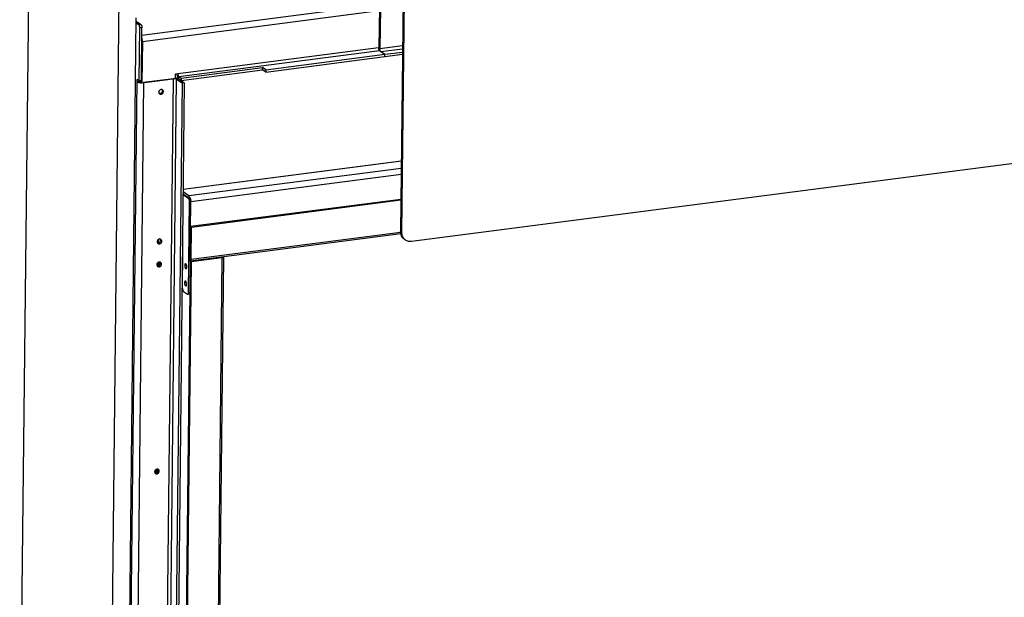
# Model space of a CAD drawing. Units: millimetres. Extents: x 0 to 4200, y 0 to 2970.
# Drawn here: x 2771 to 3585, y 2010 to 2487 of the extents above; entities that cross this region are included whole.
import ezdxf

# ---------------------------------------------------------------- set-up
doc = ezdxf.new("R2010")
doc.units = ezdxf.units.MM
doc.header["$LTSCALE"] = 231
for name, color, linetype in [('INCA003-08507550TEKEN', 7, 'CONTINUOUS'), ('INCA088-07000050TEKEN', 7, 'CONTINUOUS'), ('INCA124-08510550TEKEN', 7, 'CONTINUOUS'), ('INCA151-08510550TEKEN', 7, 'CONTINUOUS'), ('INCA410-00010500TEKEN', 7, 'CONTINUOUS'), ('INCA420-07000000TEKEN', 7, 'CONTINUOUS'), ('INCA421-07000000TEKEN', 7, 'CONTINUOUS'), ('INCA422-07000000TEKEN', 7, 'CONTINUOUS'), ('INCA424-00010500TEKEN', 7, 'CONTINUOUS'), ('INCA427-00000000TEKEN', 7, 'CONTINUOUS'), ('INCA450-00007500TEKEN', 7, 'CONTINUOUS'), ('PRISMAMANTEL-07010550TEKEN', 7, 'CONTINUOUS')]:
    doc.layers.add(name, color=color, linetype=linetype)

msp = doc.modelspace()

# ---------------------------------------------------------------- linework, layer by layer
at = {"layer": 'INCA003-08507550TEKEN', "color": 5, "linetype": 'Continuous'}
for p, q in [((3068.62, 2497.34), (3068.26, 2464.05)), ((3069.45, 2496.77), (3069.09, 2463.48)), ((3069.09, 2463.48), (3087.83, 2465.92)), ((3068.26, 2464.05), (3069.09, 2463.48)), ((3069.89, 2461.01), (3087.81, 2463.34)), ((3069.89, 2461.01), (3073.2, 2458.73)), ((3073.18, 2456.83), (3073.2, 2458.73)), ((3073.18, 2456.83), (3087.76, 2458.72)), ((3073.2, 2458.73), (3087.78, 2460.62))]:
    msp.add_line(p, q, dxfattribs=at)
for points, knots in [([(3068.45, 2462.06), (3068.35, 2462.55), (3068.27, 2463.22), (3068.26, 2463.89), (3068.26, 2464.05)], [0, 0, 0, 0, 0.755126, 1, 1, 1, 1]), ([(3069.89, 2461.01), (3069.76, 2461.1), (3069.53, 2461.41), (3069.19, 2462.23), (3069.08, 2462.97), (3069.09, 2463.48)], [0, 0, 0, 0, 0.180363, 0.425574, 1, 1, 1, 1])]:
    msp.add_open_spline(points, degree=3, knots=knots, dxfattribs=at)
at = {"layer": 'INCA088-07000050TEKEN', "color": 5, "linetype": 'Continuous'}
for p, q in [((2886.92, 2426.29), (2886.48, 2428.08)), ((2885.92, 2302.61), (2885.95, 2305.6)), ((2886.33, 2302.67), (2886.37, 2305.86))]:
    msp.add_line(p, q, dxfattribs=at)
at = {"layer": 'INCA124-08510550TEKEN', "color": 5, "linetype": 'Continuous'}
for p, q in [((2869.87, 2482.98), (2867.77, 2484.43)), ((2871.69, 2483.22), (2867.78, 2485.92)), ((2871.69, 2483.22), (2869.87, 2482.98)), ((2870.2, 2436.75), (2870.68, 2480.51)), ((2872.5, 2480.75), (2870.68, 2480.51)), ((2872.02, 2436.99), (2872.5, 2480.75)), ((2859.61, 1616.02), (2868.55, 2437.89)), ((2873.82, 2435.32), (2864.93, 1617.26)), ((2870.35, 2436.23), (2868.53, 2435.99)), ((2870.2, 2436.75), (2868.55, 2437.89)), ((2872.02, 2436.99), (2870.2, 2436.75)), ((2870.36, 2436.77), (2870.35, 2436.23)), ((2898.41, 2438.52), (2873.82, 2435.32)), ((2889.52, 1620.45), (2898.41, 2438.52)), ((2892.17, 1620.12), (2901.06, 2438.19)), ((2905.6, 2435.05), (2896.71, 1616.99)), ((2907.42, 2435.29), (2898.53, 1617.22)), ((2902.88, 2438.42), (2901.06, 2438.19)), ((2901.06, 2438.19), (2905.6, 2435.05)), ((2902.88, 2438.42), (2907.42, 2435.29)), ((2907.42, 2435.29), (2905.6, 2435.05))]:
    msp.add_line(p, q, dxfattribs=at)
msp.add_arc((2872.3, 2448.16), 12.93, 270.01829, 270.16177, dxfattribs=at)
for points, knots in [([(2870.68, 2480.51), (2870.68, 2481.02), (2870.58, 2481.76), (2870.24, 2482.58), (2870, 2482.89), (2869.87, 2482.98)], [0, 0, 0, 0, 0.574427, 0.819637, 1, 1, 1, 1]), ([(2871.69, 2483.22), (2871.82, 2483.13), (2872.06, 2482.82), (2872.4, 2482), (2872.5, 2481.26), (2872.5, 2480.75)], [0, 0, 0, 0, 0.180363, 0.425573, 1, 1, 1, 1]), ([(2868.53, 2435.99), (2868.72, 2435.86), (2869.23, 2435.63), (2870.48, 2435.31), (2871.55, 2435.23), (2872.3, 2435.23)], [0, 0, 0, 0, 0.182071, 0.42063, 1, 1, 1, 1]), ([(2870.35, 2436.23), (2870.5, 2436.12), (2870.94, 2435.97), (2871.37, 2435.9), (2871.63, 2435.88)], [0, 0, 0, 0, 0.421084, 1, 1, 1, 1]), ([(2901.06, 2438.19), (2900.92, 2438.28), (2900.55, 2438.42), (2899.67, 2438.58), (2898.92, 2438.59), (2898.41, 2438.52)], [0, 0, 0, 0, 0.183787, 0.433938, 1, 1, 1, 1]), ([(2902.88, 2438.42), (2902.56, 2438.64), (2901.67, 2438.94), (2900.77, 2439.09), (2900.24, 2439.13)], [0, 0, 0, 0, 0.420638, 1, 1, 1, 1]), ([(2889.03, 2429.65), (2888.74, 2429.74), (2888.07, 2429.74), (2887.19, 2429.27), (2886.55, 2428.46), (2886.38, 2427.79), (2886.38, 2427.46)], [0, 0, 0, 0, 0.234303, 0.485103, 0.745183, 1, 1, 1, 1]), ([(2886.38, 2427.46), (2886.38, 2427.35), (2886.4, 2426.96), (2886.55, 2426.57), (2886.73, 2426.34)], [0, 0, 0, 0, 0.259989, 1, 1, 1, 1]), ([(2886.72, 2426.33), (2887.02, 2426.24), (2887.68, 2426.24), (2888.57, 2426.71), (2889.2, 2427.52), (2889.37, 2428.19), (2889.38, 2428.52)], [0, 0, 0, 0, 0.234303, 0.485103, 0.745183, 1, 1, 1, 1]), ([(2887.1, 2425.98), (2887.38, 2425.79), (2888.11, 2425.58), (2889.18, 2425.95), (2889.98, 2426.81), (2890.2, 2427.58), (2890.2, 2427.95)], [0, 0, 0, 0, 0.230759, 0.478865, 0.741259, 1, 1, 1, 1]), ([(2889.38, 2428.52), (2889.38, 2428.59), (2889.37, 2428.87), (2889.3, 2429.14), (2889.22, 2429.33)], [0, 0, 0, 0, 0.256463, 1, 1, 1, 1]), ([(2890.2, 2427.95), (2890.21, 2428.24), (2890.09, 2428.82), (2889.71, 2429.28), (2889.48, 2429.43)], [0, 0, 0, 0, 0.513543, 1, 1, 1, 1]), ([(2887.69, 2305.99), (2887.39, 2306.08), (2886.73, 2306.08), (2885.84, 2305.61), (2885.21, 2304.8), (2885.04, 2304.13), (2885.03, 2303.8)], [0, 0, 0, 0, 0.234303, 0.485103, 0.745183, 1, 1, 1, 1]), ([(2885.03, 2303.8), (2885.03, 2303.69), (2885.06, 2303.3), (2885.21, 2302.91), (2885.38, 2302.68)], [0, 0, 0, 0, 0.259989, 1, 1, 1, 1]), ([(2885.38, 2302.67), (2885.67, 2302.58), (2886.34, 2302.58), (2887.23, 2303.05), (2887.86, 2303.85), (2888.03, 2304.53), (2888.03, 2304.86)], [0, 0, 0, 0, 0.234303, 0.485103, 0.745183, 1, 1, 1, 1]), ([(2885.75, 2302.32), (2886.03, 2302.12), (2886.76, 2301.92), (2887.84, 2302.29), (2888.63, 2303.14), (2888.85, 2303.91), (2888.86, 2304.29)], [0, 0, 0, 0, 0.230759, 0.478865, 0.741259, 1, 1, 1, 1]), ([(2888.03, 2304.86), (2888.03, 2304.93), (2888.02, 2305.21), (2887.96, 2305.48), (2887.87, 2305.66)], [0, 0, 0, 0, 0.256463, 1, 1, 1, 1]), ([(2888.86, 2304.29), (2888.86, 2304.58), (2888.75, 2305.16), (2888.37, 2305.62), (2888.14, 2305.77)], [0, 0, 0, 0, 0.513543, 1, 1, 1, 1]), ([(2887.48, 2286.96), (2887.19, 2287.05), (2886.52, 2287.05), (2885.63, 2286.58), (2885, 2285.78), (2884.83, 2285.1), (2884.83, 2284.77)], [0, 0, 0, 0, 0.234303, 0.485103, 0.745183, 1, 1, 1, 1]), ([(2887.83, 2285.84), (2887.83, 2285.91), (2887.82, 2286.18), (2887.75, 2286.45), (2887.66, 2286.64)], [0, 0, 0, 0, 0.256463, 1, 1, 1, 1]), ([(2888.65, 2285.27), (2888.66, 2285.56), (2888.54, 2286.14), (2888.16, 2286.59), (2887.93, 2286.75)], [0, 0, 0, 0, 0.513543, 1, 1, 1, 1]), ([(2884.83, 2284.77), (2884.83, 2284.67), (2884.85, 2284.27), (2885, 2283.89), (2885.17, 2283.65)], [0, 0, 0, 0, 0.259989, 1, 1, 1, 1]), ([(2885.17, 2283.65), (2885.47, 2283.56), (2886.13, 2283.56), (2887.02, 2284.02), (2887.65, 2284.83), (2887.82, 2285.51), (2887.83, 2285.84)], [0, 0, 0, 0, 0.234303, 0.485103, 0.745183, 1, 1, 1, 1]), ([(2885.55, 2283.29), (2885.83, 2283.1), (2886.55, 2282.9), (2887.63, 2283.27), (2888.43, 2284.12), (2888.65, 2284.89), (2888.65, 2285.27)], [0, 0, 0, 0, 0.230759, 0.478865, 0.741259, 1, 1, 1, 1]), ([(2885.62, 2115.74), (2885.33, 2115.83), (2884.66, 2115.83), (2883.77, 2115.36), (2883.14, 2114.56), (2882.97, 2113.88), (2882.97, 2113.55)], [0, 0, 0, 0, 0.234303, 0.485103, 0.745183, 1, 1, 1, 1]), ([(2885.96, 2114.61), (2885.97, 2114.69), (2885.95, 2114.96), (2885.89, 2115.23), (2885.8, 2115.42)], [0, 0, 0, 0, 0.256463, 1, 1, 1, 1]), ([(2886.79, 2114.05), (2886.79, 2114.34), (2886.68, 2114.91), (2886.3, 2115.37), (2886.07, 2115.53)], [0, 0, 0, 0, 0.513543, 1, 1, 1, 1]), ([(2882.97, 2113.55), (2882.96, 2113.45), (2882.99, 2113.05), (2883.14, 2112.66), (2883.31, 2112.43)], [0, 0, 0, 0, 0.259989, 1, 1, 1, 1]), ([(2883.31, 2112.42), (2883.6, 2112.34), (2884.27, 2112.33), (2885.16, 2112.8), (2885.79, 2113.61), (2885.96, 2114.28), (2885.96, 2114.61)], [0, 0, 0, 0, 0.234303, 0.485103, 0.745183, 1, 1, 1, 1]), ([(2883.69, 2112.07), (2883.96, 2111.88), (2884.69, 2111.67), (2885.77, 2112.04), (2886.57, 2112.9), (2886.79, 2113.67), (2886.79, 2114.05)], [0, 0, 0, 0, 0.230759, 0.478865, 0.741259, 1, 1, 1, 1])]:
    msp.add_open_spline(points, degree=3, knots=knots, dxfattribs=at)
for points in [[(2886.73, 2426.34), (2886.83, 2426.2), (2886.96, 2426.07), (2887.1, 2425.98)], [(2889.48, 2429.43), (2889.35, 2429.53), (2889.19, 2429.6), (2889.03, 2429.65)], [(2889.22, 2429.33), (2889.17, 2429.44), (2889.1, 2429.55), (2889.03, 2429.64)], [(2885.38, 2302.68), (2885.48, 2302.54), (2885.61, 2302.41), (2885.75, 2302.32)], [(2888.14, 2305.77), (2888, 2305.87), (2887.85, 2305.94), (2887.69, 2305.99)], [(2887.87, 2305.66), (2887.82, 2305.78), (2887.76, 2305.88), (2887.69, 2305.98)], [(2887.66, 2286.64), (2887.61, 2286.75), (2887.55, 2286.86), (2887.48, 2286.96)], [(2887.93, 2286.75), (2887.79, 2286.84), (2887.64, 2286.92), (2887.48, 2286.96)], [(2885.17, 2283.65), (2885.28, 2283.51), (2885.4, 2283.39), (2885.55, 2283.29)], [(2885.8, 2115.42), (2885.75, 2115.53), (2885.69, 2115.64), (2885.62, 2115.74)], [(2886.07, 2115.53), (2885.93, 2115.62), (2885.78, 2115.69), (2885.62, 2115.74)], [(2883.31, 2112.43), (2883.42, 2112.29), (2883.54, 2112.17), (2883.69, 2112.07)]]:
    msp.add_open_spline(points, degree=3, dxfattribs=at)
at = {"layer": 'INCA151-08510550TEKEN', "color": 5, "linetype": 'Continuous'}
for p, q in [((2872.43, 2474.49), (3067.74, 2499.87)), ((2872.83, 2469.39), (3068.6, 2494.83)), ((2872.83, 2469.39), (2872.38, 2469.7)), ((2872.83, 2469.39), (2872.46, 2435.15)), ((2900.28, 2442.56), (3067.85, 2464.33)), ((2902.9, 2440.33), (3068.65, 2461.86)), ((2974.84, 2445.95), (3073.2, 2458.73)), ((3068.27, 2464.39), (3067.85, 2464.33)), ((3068.65, 2461.86), (3073.2, 2458.73)), ((3073.18, 2456.83), (3073.2, 2458.73)), ((2974.82, 2444.05), (3073.18, 2456.83)), ((2900.23, 2438.76), (2900.28, 2442.56)), ((2904.74, 2437.14), (2972.13, 2445.9)), ((2904.76, 2439.04), (2972.15, 2447.8)), ((2972.13, 2445.9), (2972.15, 2447.8)), ((2974.82, 2444.05), (2972.13, 2445.9)), ((2974.84, 2445.95), (2972.15, 2447.8)), ((2974.84, 2445.95), (2974.82, 2444.05)), ((2871.64, 2436.94), (2871.63, 2435.72)), ((2872.46, 2435.15), (2871.63, 2435.72)), ((2872.46, 2435.15), (2900.23, 2438.76)), ((2902.88, 2438.42), (2902.9, 2440.33)), ((2902.88, 2438.42), (2904.74, 2437.14)), ((2902.9, 2440.33), (2904.76, 2439.04)), ((2904.76, 2439.04), (2904.74, 2437.14))]:
    msp.add_line(p, q, dxfattribs=at)
for points, knots in [([(2872.83, 2469.39), (2872.83, 2469.89), (2872.76, 2470.88), (2872.55, 2471.84), (2872.41, 2472.31)], [0, 0, 0, 0, 0.502862, 1, 1, 1, 1]), ([(3067.85, 2464.33), (3067.84, 2463.9), (3067.92, 2463.26), (3068.18, 2462.51), (3068.35, 2462.19), (3068.45, 2462.06)], [0, 0, 0, 0, 0.544911, 0.794586, 1, 1, 1, 1]), ([(3068.45, 2462.06), (3068.47, 2462.04), (3068.53, 2461.97), (3068.6, 2461.9), (3068.65, 2461.86)], [0, 0, 0, 0, 0.274469, 1, 1, 1, 1]), ([(2901.29, 2442.69), (2901.32, 2442.23), (2901.44, 2441.33), (2901.77, 2440.1), (2902.23, 2439.11), (2902.65, 2438.58), (2902.88, 2438.42)], [0, 0, 0, 0, 0.298171, 0.580738, 0.820443, 1, 1, 1, 1]), ([(2902.1, 2442.8), (2902.09, 2442.29), (2902.2, 2441.55), (2902.54, 2440.73), (2902.77, 2440.42), (2902.9, 2440.33)], [0, 0, 0, 0, 0.574427, 0.819637, 1, 1, 1, 1])]:
    msp.add_open_spline(points, degree=3, knots=knots, dxfattribs=at)
at = {"layer": 'INCA410-00010500TEKEN', "color": 5, "linetype": 'Continuous'}
for p, q in [((2906.31, 2294.96), (2905.9, 2295.25)), ((2906.29, 2293.06), (2905.88, 2293.34))]:
    msp.add_line(p, q, dxfattribs=at)
at = {"layer": 'INCA420-07000000TEKEN', "color": 5, "linetype": 'Continuous'}
for p, q in [((2886.99, 2285.46), (2887.01, 2287.03)), ((2912.27, 2287.71), (2904.93, 1613.28)), ((2913.09, 2287.14), (2905.76, 1612.71)), ((2912.27, 2287.71), (2913.09, 2287.14)), ((2938.59, 2290.46), (2913.09, 2287.14)), ((2938.59, 2290.46), (2931.26, 1616.03)), ((2939.77, 2291), (2932.43, 1616.58)), ((2937.91, 2290.93), (2938.59, 2290.46)), ((2887.65, 2285), (2886.99, 2285.46)), ((2887.82, 2284.89), (2887.83, 2285.84)), ((2885.13, 2114.23), (2885.15, 2115.81)), ((2885.78, 2113.78), (2885.13, 2114.23)), ((2885.95, 2113.66), (2885.96, 2114.61))]:
    msp.add_line(p, q, dxfattribs=at)
for points, knots in [([(2939.77, 2291.01), (2939.77, 2290.85), (2939.29, 2290.55), (2938.88, 2290.49), (2938.59, 2290.46)], [0, 0, 0, 0, 0.342404, 1, 1, 1, 1]), ([(2939.7, 2291.16), (2939.72, 2291.14), (2939.75, 2291.09), (2939.77, 2291.03), (2939.77, 2291.01)], [0, 0, 0, 0, 0.531088, 1, 1, 1, 1])]:
    msp.add_open_spline(points, degree=3, knots=knots, dxfattribs=at)
for points in [[(2886.79, 2284.56), (2886.61, 2284.17), (2886.32, 2283.81), (2885.96, 2283.56)], [(2886.99, 2285.46), (2886.99, 2285.15), (2886.92, 2284.84), (2886.79, 2284.56)], [(2884.93, 2113.34), (2884.75, 2112.94), (2884.45, 2112.58), (2884.09, 2112.34)], [(2885.13, 2114.23), (2885.13, 2113.93), (2885.05, 2113.62), (2884.93, 2113.34)]]:
    msp.add_open_spline(points, degree=3, dxfattribs=at)
at = {"layer": 'INCA421-07000000TEKEN', "color": 5, "linetype": 'Continuous'}
for p, q in [((2886.16, 2286.03), (2886.17, 2286.84)), ((2886.99, 2285.46), (2887.01, 2287.03)), ((2886.16, 2286.03), (2886.99, 2285.46)), ((2884.3, 2114.8), (2884.31, 2115.62)), ((2885.13, 2114.23), (2885.15, 2115.81)), ((2884.3, 2114.8), (2885.13, 2114.23))]:
    msp.add_line(p, q, dxfattribs=at)
for centre, radius, start, end in [((2883.86, 2285.99), 2.25, 299.44531, 301.72008), ((2883.82, 2286.05), 2.33, 301.76629, 313.65216), ((2883.76, 2286.12), 2.42, 313.69271, 325.90146), ((2882, 2114.77), 2.25, 299.44531, 301.72008), ((2881.96, 2114.83), 2.33, 301.76629, 313.65216), ((2881.9, 2114.89), 2.42, 313.69271, 325.90146)]:
    msp.add_arc(centre, radius, start, end, dxfattribs=at)
for points in [[(2886.16, 2286.03), (2886.16, 2285.58), (2886.01, 2285.13), (2885.76, 2284.76)], [(2886.79, 2284.56), (2886.61, 2284.17), (2886.32, 2283.81), (2885.96, 2283.56)], [(2886.99, 2285.46), (2886.99, 2285.15), (2886.92, 2284.84), (2886.79, 2284.56)], [(2884.3, 2114.8), (2884.3, 2114.36), (2884.15, 2113.91), (2883.9, 2113.54)], [(2884.93, 2113.34), (2884.75, 2112.94), (2884.45, 2112.58), (2884.09, 2112.34)], [(2885.13, 2114.23), (2885.13, 2113.93), (2885.05, 2113.62), (2884.93, 2113.34)]]:
    msp.add_open_spline(points, degree=3, dxfattribs=at)
at = {"layer": 'INCA422-07000000TEKEN', "color": 5, "linetype": 'Continuous'}
for p, q in [((2885.58, 2286.43), (2886.16, 2286.03)), ((2886.17, 2286.84), (2886.16, 2286.03)), ((2884.31, 2115.62), (2884.3, 2114.8)), ((2883.71, 2115.21), (2884.3, 2114.8))]:
    msp.add_line(p, q, dxfattribs=at)
for centre, radius, start, end in [((2882.92, 2286.69), 2.43, 324.79253, 327.05937), ((2883.78, 2286.09), 2.38, 313.1761, 314.31161), ((2883.76, 2286.12), 2.42, 314.3369, 324.48005), ((2883.75, 2286.12), 2.42, 324.47229, 335.70423), ((2883.79, 2286.1), 2.38, 335.73325, 336.44182)]:
    msp.add_arc(centre, radius, start, end, dxfattribs=at)
for points in [[(2884.96, 2285.37), (2885.1, 2285.59), (2885.2, 2285.82), (2885.27, 2286.07)], [(2884.97, 2284.03), (2885.13, 2284.12), (2885.28, 2284.23), (2885.41, 2284.36)], [(2883.05, 2114.07), (2883.21, 2114.31), (2883.34, 2114.57), (2883.41, 2114.85)]]:
    msp.add_open_spline(points, degree=3, dxfattribs=at)
for points, knots in [([(2885.97, 2285.15), (2886, 2285.22), (2886.11, 2285.5), (2886.16, 2285.8), (2886.16, 2286.03)], [0, 0, 0, 0, 0.254525, 1, 1, 1, 1]), ([(2883.11, 2112.81), (2883.33, 2112.93), (2883.6, 2113.15), (2883.81, 2113.42), (2883.86, 2113.49)], [0, 0, 0, 0, 0.746705, 1, 1, 1, 1]), ([(2883.86, 2113.49), (2883.93, 2113.59), (2884.17, 2113.99), (2884.3, 2114.46), (2884.3, 2114.8)], [0, 0, 0, 0, 0.255514, 1, 1, 1, 1])]:
    msp.add_open_spline(points, degree=3, knots=knots, dxfattribs=at)
at = {"layer": 'INCA424-00010500TEKEN', "color": 5, "linetype": 'Continuous'}
for p, q in [((2906.46, 2347.19), (3086.8, 2370.62)), ((3086.79, 2370.39), (2906.46, 2346.96)), ((3086.73, 2364.45), (2911.19, 2341.65)), ((3086.67, 2359.29), (2912.8, 2336.7)), ((2911.19, 2341.65), (2906.44, 2344.92)), ((2911.17, 2339.74), (2906.42, 2343.02)), ((2911.19, 2341.65), (2911.17, 2339.74)), ((2911.46, 2290.19), (2911.97, 2337.27)), ((2912.8, 2336.7), (2911.97, 2337.27)), ((2912.29, 2289.62), (2912.8, 2336.7)), ((3086.45, 2338.84), (2912.58, 2316.25)), ((3086.44, 2338.16), (2913.4, 2315.68)), ((2913.4, 2315.68), (2912.58, 2316.25)), ((2913.11, 2289.05), (2913.4, 2315.68)), ((3086.2, 2311.54), (2913.11, 2289.05)), ((3086.38, 2310.22), (2912.54, 2287.63)), ((2913.11, 2289.05), (2911.46, 2290.19))]:
    msp.add_line(p, q, dxfattribs=at)
for points, knots in [([(2911.17, 2339.74), (2911.3, 2339.65), (2911.53, 2339.34), (2911.87, 2338.52), (2911.98, 2337.78), (2911.97, 2337.27)], [0, 0, 0, 0, 0.180363, 0.425574, 1, 1, 1, 1]), ([(2911.19, 2341.65), (2911.45, 2341.46), (2911.92, 2340.84), (2912.6, 2339.2), (2912.81, 2337.72), (2912.8, 2336.7)], [0, 0, 0, 0, 0.180363, 0.425574, 1, 1, 1, 1]), ([(2911.46, 2290.19), (2911.45, 2289.6), (2911.59, 2288.77), (2912.01, 2287.92), (2912.32, 2287.65), (2912.47, 2287.63)], [0, 0, 0, 0, 0.608651, 0.845879, 1, 1, 1, 1]), ([(2912.54, 2287.63), (2912.6, 2287.64), (2912.77, 2287.72), (2912.95, 2288.01), (2913.02, 2288.27), (2913.05, 2288.42)], [0, 0, 0, 0, 0.180174, 0.525931, 1, 1, 1, 1]), ([(2913.05, 2288.42), (2913.06, 2288.47), (2913.1, 2288.68), (2913.11, 2288.89), (2913.11, 2289.05)], [0, 0, 0, 0, 0.234134, 1, 1, 1, 1])]:
    msp.add_open_spline(points, degree=3, knots=knots, dxfattribs=at)
msp.add_open_spline([(2912.47, 2287.63), (2912.49, 2287.63), (2912.52, 2287.63), (2912.54, 2287.63)], degree=3, dxfattribs=at)
at = {"layer": 'INCA427-00000000TEKEN', "color": 5, "linetype": 'Continuous'}
for p, q in [((2911.16, 2339.27), (2906.41, 2342.54)), ((2910.94, 2261.79), (2911.77, 2337.41)), ((2911.16, 2339.27), (2911.52, 2339.31)), ((2911.77, 2337.41), (2911.97, 2337.44)), ((2905.9, 2295.46), (2906.32, 2295.17)), ((2905.99, 2265.21), (2906.32, 2295.17)), ((2909.36, 2284.27), (2907.82, 2284.07)), ((2909.2, 2270.01), (2907.66, 2269.81)), ((2906.79, 2262.74), (2910.1, 2260.46)), ((2910.94, 2261.79), (2911.99, 2261.93)), ((2910.1, 2260.46), (2910.37, 2260.38)), ((2910.38, 2260.38), (2911.97, 2260.58))]:
    msp.add_line(p, q, dxfattribs=at)
for points, knots in [([(2911.77, 2337.41), (2911.77, 2337.8), (2911.67, 2338.44), (2911.39, 2339.11), (2911.16, 2339.27)], [0, 0, 0, 0, 0.577096, 1, 1, 1, 1]), ([(2907.82, 2284.07), (2907.81, 2283.43), (2907.91, 2282.55), (2908.58, 2281.35), (2908.95, 2281.39)], [0, 0, 0, 0, 0.631322, 1, 1, 1, 1]), ([(2908.41, 2285.56), (2908.21, 2285.53), (2907.84, 2284.96), (2907.82, 2284.43), (2907.82, 2284.07)], [0, 0, 0, 0, 0.367405, 1, 1, 1, 1]), ([(2909.55, 2282.88), (2909.56, 2283.52), (2909.45, 2284.4), (2908.78, 2285.61), (2908.41, 2285.56)], [0, 0, 0, 0, 0.631322, 1, 1, 1, 1]), ([(2908.95, 2281.39), (2909.16, 2281.42), (2909.52, 2281.99), (2909.55, 2282.53), (2909.55, 2282.88)], [0, 0, 0, 0, 0.367405, 1, 1, 1, 1]), ([(2908.26, 2271.29), (2908.06, 2271.26), (2907.69, 2270.69), (2907.67, 2270.16), (2907.66, 2269.81)], [0, 0, 0, 0, 0.367405, 1, 1, 1, 1]), ([(2909.4, 2268.61), (2909.4, 2269.25), (2909.3, 2270.14), (2908.63, 2271.34), (2908.26, 2271.29)], [0, 0, 0, 0, 0.631322, 1, 1, 1, 1]), ([(2905.99, 2265.21), (2905.98, 2264.7), (2906.12, 2263.84), (2906.49, 2262.95), (2906.79, 2262.74)], [0, 0, 0, 0, 0.577096, 1, 1, 1, 1]), ([(2907.66, 2269.81), (2907.65, 2269.17), (2907.76, 2268.28), (2908.43, 2267.08), (2908.8, 2267.12)], [0, 0, 0, 0, 0.631322, 1, 1, 1, 1]), ([(2908.8, 2267.12), (2909, 2267.15), (2909.37, 2267.72), (2909.39, 2268.26), (2909.4, 2268.61)], [0, 0, 0, 0, 0.367405, 1, 1, 1, 1]), ([(2910.37, 2260.38), (2910.57, 2260.4), (2910.92, 2260.95), (2910.94, 2261.46), (2910.94, 2261.79)], [0, 0, 0, 0, 0.367361, 1, 1, 1, 1])]:
    msp.add_open_spline(points, degree=3, knots=knots, dxfattribs=at)
at = {"layer": 'INCA450-00007500TEKEN', "color": 5, "linetype": 'Continuous'}
for p, q in [((3088.26, 2505.36), (3086.16, 2312.26)), ((3089.09, 2504.79), (3086.99, 2311.69)), ((3095.09, 2304.19), (3758.1, 2390.34)), ((3086.99, 2311.69), (3086.16, 2312.26)), ((3090.07, 2305.34), (3089.25, 2305.91))]:
    msp.add_line(p, q, dxfattribs=at)
msp.add_arc((3093.92, 2310.91), 6.76, 226.94961, 235.3852, dxfattribs=at)
for points, knots in [([(3089.25, 2305.91), (3088.28, 2306.58), (3086.64, 2308.53), (3086.15, 2311.01), (3086.16, 2312.26)], [0, 0, 0, 0, 0.486456, 1, 1, 1, 1]), ([(3086.99, 2311.69), (3086.98, 2310.61), (3087.34, 2308.48), (3088.55, 2306.67), (3089.3, 2305.97)], [0, 0, 0, 0, 0.512655, 1, 1, 1, 1]), ([(3090.07, 2305.34), (3090.78, 2304.86), (3092.43, 2304.14), (3094.21, 2304.08), (3095.09, 2304.19)], [0, 0, 0, 0, 0.49195, 1, 1, 1, 1])]:
    msp.add_open_spline(points, degree=3, knots=knots, dxfattribs=at)
at = {"layer": 'PRISMAMANTEL-07010550TEKEN', "color": 5, "linetype": 'Continuous'}
for p, q in [((2771.44, 1823.62), (2780.41, 2648.35)), ((2853.93, 2549.71), (2845.48, 1772.55)), ((2860.05, 1774.44), (2867.82, 2488.82))]:
    msp.add_line(p, q, dxfattribs=at)

doc.saveas('drawing.dxf')
